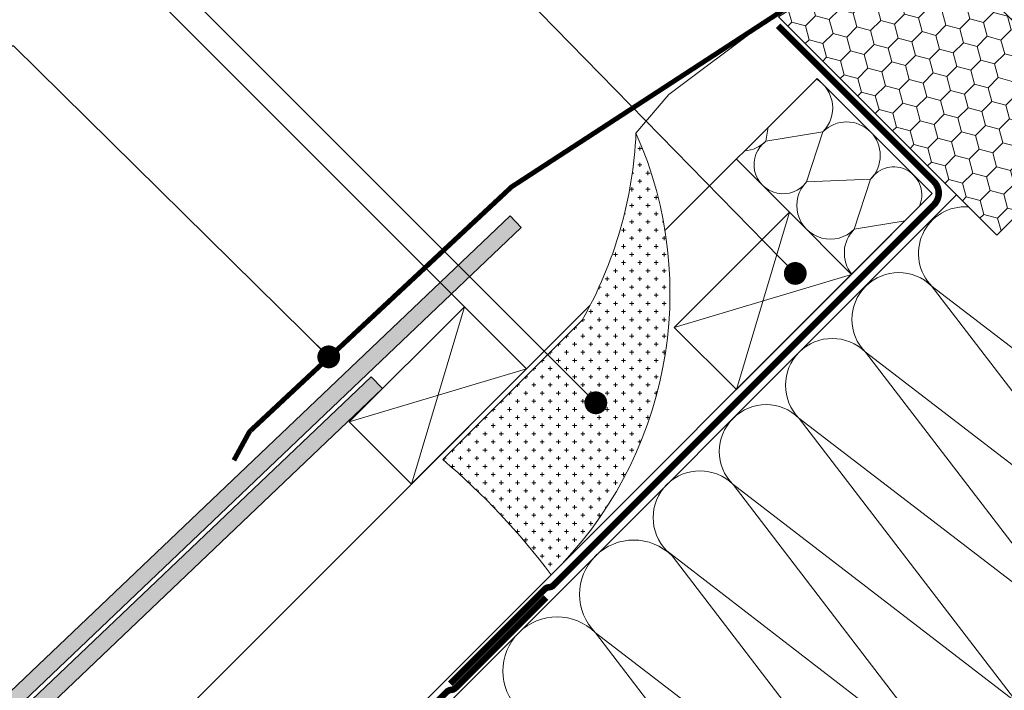
# Model space of a CAD drawing. Units: millimetres. Extents: x -11583 to -7183, y -131 to 4673.
# Drawn here: x -10825 to -10523, y 629 to 835 of the extents above; entities that cross this region are included whole.
import ezdxf

# ---------------------------------------------------------------- set-up
doc = ezdxf.new("R2010")
doc.units = ezdxf.units.MM
doc.header["$LTSCALE"] = 50
doc.header["$MEASUREMENT"] = 0
doc.header["$PDMODE"] = 1
doc.header["$PDSIZE"] = 2
doc.linetypes.add('DASHED', pattern=[0.75, 0.5, -0.25])
doc.linetypes.add('VERDECKT2', pattern=[0.1875, 0.125, -0.0625])
doc.layers.get('0').update_dxf_attribs({"linetype": 'CONTINUOUS'})
doc.layers.get('DEFPOINTS').update_dxf_attribs({"color": 3, "linetype": 'CONTINUOUS'})
for name, color, linetype in [('VELUX-1_10', 10, 'CONTINUOUS'), ('VELUX_FLASHING', 4, 'CONTINUOUS'), ('VELUX_INFO', 1, 'CONTINUOUS'), ('VELUX_ROOFCONSTRUCTION', 7, 'CONTINUOUS'), ('VELUX_ROOFINGMATERIAL', 3, 'CONTINUOUS'), ('VELUX_RUDE_57', 1, 'CONTINUOUS'), ('VELUX_UNDERROOF', 3, 'DASHED')]:
    doc.layers.add(name, color=color, linetype=linetype)
for name, color, linetype, lineweight in [('VELUX-BDX', 6, 'CONTINUOUS', 5), ('VELUX-BFX', 6, 'CONTINUOUS', 5), ('VELUX-DACHSCHRAFFUR', 8, 'CONTINUOUS', 5), ('VELUX-REDLINELEVEL', 1, 'CONTINUOUS', 18), ('VELUX_GASKET', 1, 'CONTINUOUS', 5), ('VELUX_HATCH', 1, 'CONTINUOUS', 0), ('VELUX_ROOFWINDOW', 2, 'CONTINUOUS', 13)]:
    doc.layers.add(name, color=color, linetype=linetype, lineweight=lineweight)
doc.styles.add('Verdana', font='verdana.ttf')
doc.dimstyles.new('VERDANA', dxfattribs={"dimtxt": 8, "dimasz": 12, "dimexe": 2, "dimexo": 0, "dimgap": 2, "dimtad": 1, "dimdec": 0, "dimzin": 0, "dimdsep": 46, "dimtxsty": 'Verdana', "dimcen": 0.09, "dimclrd": 256, "dimclre": 256, "dimclrt": 256, "dimadec": 0, "dimazin": 0, "dimtfac": 1, "dimtdec": 0, "dimtix": 1, "dimtmove": 0, "dimatfit": 3, "dimfxl": 1, "dimtolj": 1, "dimtzin": 0, "dimarcsym": 0})
pattern_1 = [(314.9999999999999, (-527.6384533407563, 1403.342977448261), (0.176776695296637, 0.1767766952966368), [])]
pattern_2 = [(44.99999999999999, (-595.9064469972401, 1388.808581231375), (-1.24e-14, 4.242640687119283), [9, -3]), (135.0000000000001, (-593.7851266534943, 1390.929901575127), (-1.24e-14, 4.242640687119283), [9, -3])]

# ---------------------------------------------------------------- blocks, each defined once
blk = doc.blocks.new('ziegellattung')
at = {"layer": 'VELUX-DACHSCHRAFFUR'}
for p, q in [((0, 0), (-50.00000000000182, 26.99999999999818)), ((-1.819e-12, 26.99999999999636), (-50.00000000000182, -1.819e-12))]:
    blk.add_line(p, q, dxfattribs=at)
at = {"layer": 'VELUX_ROOFCONSTRUCTION'}
blk.add_lwpolyline([(-50.00000000000182, 26.99999999999818), (-1.819e-12, 26.99999999999636), (0, 0), (-50.00000000000182, -1.819e-12)], close=True, dxfattribs=at)
blk = doc.blocks.new('GGL unten')
at = {"layer": 'VELUX_GASKET'}
h = blk.add_hatch(dxfattribs=at)
h.set_pattern_fill('ANSI31', color=1, scale=2, angle=-90.00000000000006, style=0)
h.set_pattern_definition(pattern_1)
h.paths.add_polyline_path([(66.18222574011268, 92.97094699698393, 0.0077204524800757), (65.72456394636721, 93.10213816223042), (65.59966048935348, 90.95000217854793), (72.28182986893626, 90.95000217854977), (72.30000028904033, 91.1673478140565)])
h = blk.add_hatch(dxfattribs=at)
h.set_pattern_fill('ANSI31', color=1, scale=2, angle=-90.00000000000006, style=0)
h.set_pattern_definition(pattern_1)
edge = h.paths.add_edge_path()
edge.add_line((77.07885332457045, 48.58129767141327), (76.72764571353218, 48.57919489376036))
edge.add_arc((76.65000000000074, 48.28941714587343), 0.3000000000003791, 74.99999999988445, 179.9999999999267)
edge.add_line((76.35000000000036, 48.28941714587381), (76.35000000000036, 46.60000000000036))
edge.add_arc((74.34999999999945, 46.60000000000036), 2.000000000000923, -180, 0, ccw=False)
edge.add_line((72.34999999999854, 46.60000000000036), (72.34999999999854, 48.29999999999746))
edge.add_arc((72.08045975752745, 48.33045944541172), 0.2712558204468999, 353.5526315699104, 456.4479137045998)
edge.add_line((72.04999774694441, 48.59999939799308), (59.79999899864196, 48.59999939799489))
edge.add_line((59.79999899864196, 48.59999939799489), (59.79999899864015, 42.59858482638811))
edge.add_arc((58.80000019342078, 42.59999991971514), 0.9999998064646201, 270.0000288745214, 359.9189210819927, ccw=False)
edge.add_line((58.80000069737615, 41.60000011325064), (54.80000004172507, 41.60000011325064))
edge.add_arc((54.79999857598675, 42.59999694878358), 0.9999968355340214, 179.9999160193242, 270.00008398088505, ccw=False)
edge.add_line((53.80000174045381, 42.59999841451825), (53.80000174045562, 48.09999838471775))
edge.add_arc((53.29999979700886, 48.09999745454813), 0.500001943447627, 0.0001065891725622, 89.99989341103587)
edge.add_line((53.30000072717666, 48.59999939799489), (49.19999837875185, 48.59999939799308))
edge.add_line((49.19999837875185, 48.59999939799308), (49.19999837875547, 37.59999945759954))
edge.add_line((49.19999837875547, 37.59999945759954), (41.00000113249007, 37.59999945759954))
edge.add_line((41.00000113249007, 37.59999945759954), (41.00000113248642, 48.59999939799308))
edge.add_line((41.00000113248642, 48.59999939799308), (28.60000000000037, 48.60000000000218))
edge.add_arc((28.60000000000037, 49.10000000000219), 0.5000000000000071, 180.0000000000008, 270.0000000000008, ccw=False)
edge.add_line((28.10000000000036, 49.10000000000218), (28.10000069439229, 50.23420974612236))
edge.add_arc((27.60000191527764, 50.23421106334584), 0.4999987791163904, 359.9998490569386, 438.7002097414224)
edge.add_line((27.69797295331774, 50.72451755404653), (23.85712414980117, 51.49199441075507))
edge.add_arc((23.75914857795174, 51.0016891514964), 0.4999984599335626, 78.69967262448901, 176.0000901792998)
edge.add_line((23.26036803424177, 51.03656649589538), (23.12251180410568, 49.06512051820573))
edge.add_arc((22.62372871026996, 49.10000059225545), 0.5000011942606128, 270.0000287031146, 355.99979853096033, ccw=False)
edge.add_line((22.62372896075249, 48.59999939799489), (22.40619249642077, 48.59999939799127))
edge.add_arc((22.40619341896139, 49.10000074289361), 0.5000013449031881, 194.9999519972834, 269.99989428491585, ccw=False)
edge.add_line((21.92322909832001, 48.97059127688589), (21.18039317429066, 51.74288898706618))
edge.add_arc((20.69743439814273, 51.6134849779633), 0.4999945770007967, 14.99951242496871, 78.7003925556719)
edge.add_line((20.79540304839611, 52.10378766059694), (-16.56989423259074, 58.30797973892913))
edge.add_line((-16.56989423259074, 58.30797973892913), (-18.83243072395271, 57.3486175395974))
edge.add_arc((-19.07810467426255, 57.95046480912318), 0.6500583248420808, 113.75075578962799, 292.2052741042738, ccw=False)
edge.add_line((-19.33992136151755, 58.54546720237157), (-16.24971368359365, 59.85578135096329))
edge.add_line((-16.24971368359365, 59.85578135096329), (28.87574397027311, 52.12080851197242))
edge.add_arc((28.77776549859678, 51.63049594886446), 0.5000061904152011, 4.0002589472961745, 78.69951077651751, ccw=False)
edge.add_line((29.27655354142371, 51.66537687182245), (29.40000034868899, 49.89999905228614))
edge.add_line((29.40000034868899, 49.89999905228614), (53.80078382301325, 49.89999969281052))
edge.add_arc((53.79999997045802, 48.89999992875739), 1.000000071265575, 4.7112193612974806e-05, 89.9550885554259, ccw=False)
edge.add_line((54.80000004172325, 48.90000075102034), (54.80000004172143, 43.09999942779541))
edge.add_arc((55.30000267708891, 43.10000104988392), 0.500002635370111, 180.0001858766725, 269.9998141233283)
edge.add_line((55.3000010550004, 42.59999841451644), (58.29999968409538, 42.59999841451825))
edge.add_arc((58.29859697576385, 43.10338175337456), 0.5033852932186136, 270.1596577658853, 359.6150828091606)
edge.add_line((58.80197090950787, 43.10000000000399), (58.80197090950606, 48.98321313262385))
edge.add_arc((59.67773359329912, 49.02382022771536), 0.8767036069825419, 91.98104211027879, 182.6547716394496, ccw=False)
edge.add_line((59.64742698519875, 49.89999984628775), (65.50311603245609, 49.899999999996))
edge.add_line((65.50311603245609, 49.899999999996), (65.50311603245427, 52.39159444260257))
edge.add_arc((67.00311603245609, 52.39159444260075), 1.500000000001818, 89.99999999993048, 179.9999999999306, ccw=False)
edge.add_line((67.00311603245791, 53.89159444260258), (78.77036054478049, 53.89159444260258))
edge.add_arc((78.77036054477958, 52.39159444260349), 1.499999999999083, -3.501554601825774e-11, 89.99999999996533, ccw=False)
edge.add_line((80.27036054477865, 52.39159444260257), (80.27036054477684, 50.75702220790482))
edge.add_line((80.27036054477684, 50.75702220790482), (90.12231179491572, 49.87873001091975))
edge.add_arc((90.06459381017982, 49.23129767141085), 0.6500000000030336, -90.0000000000864, 84.90560260870961, ccw=False)
edge.add_line((90.06459381017885, 48.58129767140781), (77.07885332457045, 48.58129767141327))
h = blk.add_hatch(dxfattribs=at)
h.set_pattern_fill('ANSI31', color=1, scale=2, angle=-90.00000000000006, style=0)
h.set_pattern_definition(pattern_1)
h.paths.add_polyline_path([(41.6140106869625, 9.2638438577942), (40.97699472340718, 7.599999380110602), (46.55000030276459, 7.599999380110602), (46.55000030276459, 11.5999993801106), (39.71637356751489, 11.5999993801106), (30.20474938443113, 10.30858010987322, 0.9668028769317638), (30.67659678248856, 9.027376834300524), (41.09773031058465, 9.940178566408576, -0.5578057302502865)])
h = blk.add_hatch(dxfattribs=at)
h.set_pattern_fill('ANSI31', color=1, scale=2, angle=-90.00000000000006, style=0)
h.set_pattern_definition(pattern_1)
edge = h.paths.add_edge_path()
edge.add_line((40.38477997480184, -2.341619765697031), (41.79997689425909, -2.313217079097739))
edge.add_line((41.79997689425909, -2.313217079097739), (41.79997689425909, 1.099998735357074))
edge.add_arc((42.09997458799242, 1.099995458314172), 0.2999976937512229, 45.001347610027096, 179.9993741260967, ccw=False)
edge.add_line((42.31210000216925, 1.312130851203619), (43.10001380145513, 0.5242628031392087))
edge.add_line((43.10001380145513, 0.5242628031392087), (43.10001380145513, -1.100001252721995))
edge.add_line((43.10001380145513, -1.100001252721995), (50.19999987781011, -1.100001252721995))
edge.add_line((50.19999987781011, -1.100001252721995), (50.19999987781011, -4.300001288298516))
edge.add_line((50.19999987781011, -4.300001288298516), (43.10001380145696, -4.300001288298516))
edge.add_line((43.10001380145696, -4.300001288298516), (43.10001380145331, -6.00000119442302))
edge.add_line((43.10001380145331, -6.00000119442302), (42.31210000216925, -6.787869358902752))
edge.add_arc((42.09997466128345, -6.575733789074318), 0.2999977670456074, 180.0006819003665, 314.998618597125, ccw=False)
edge.add_line((41.79997689425909, -6.575737359469712), (41.79997689425909, -3.113217079097011))
edge.add_line((41.79997689425909, -3.113217079097011), (39.71011122810523, -3.0568281055439))
edge.add_arc((40.23331157393348, 0.9871402377013218), 4.07767318001876, 205.5040383723924, 262.6281390109277, ccw=False)
edge.add_line((36.55298750796465, -0.7686027197087242), (35.85695360818136, 1.835074234015337))
edge.add_arc((36.25833949224476, 1.786382844123241), 0.4043284300849774, 33.99748401398648, 173.0833490387816, ccw=False)
edge.add_line((36.59355288056577, 2.012465713145501), (37.19355288056795, -0.0533943798582186))
edge.add_arc((40.36978956629858, 1.006876908334414), 3.348530228077201, 198.4597154180398, 270.256497612612)
at = {"layer": 'VELUX_HATCH', "linetype": 'Continuous', "lineweight": 0}
h = blk.add_hatch(dxfattribs=at)
h.set_pattern_fill('AR-HBONE', color=256, scale=0.75, angle=1.781e-13, style=0)
h.set_pattern_definition(pattern_2)
edge = h.paths.add_edge_path()
edge.add_arc((16.00000000000006, 55.19888481499753), 0.499999999998245, 179.9999999999861, 258.6999999999804)
edge.add_line((15.90202692787898, 54.70857748572598), (29.04514223336992, 52.08232253790082))
edge.add_line((29.04514223336992, 52.08232253790082), (29.24108877777872, 53.06293815374374))
edge.add_line((29.24108877777872, 53.06293815374374), (28.17219309508983, 53.27652394771575))
edge.add_line((28.17219309508983, 53.27652394771575), (28.17219309143729, 58.4125253203183))
edge.add_arc((16.69303897735055, 56.14999999999858), 11.7000000000018, 11.1500000000012, 71.12628202965165)
edge.add_arc((-8.716582662781123, -18.17666835062596), 90.24999999999149, 71.12628202965122, 90.50013456321783)
edge.add_arc((-9.50000000000074, 71.56991240470991), 0.5000000000010804, 90.50013456283705, 179.9999999996173)
edge.add_line((-10.00000000000182, 71.56991240471325), (-9.99999999999818, 61.82394045898945))
edge.add_arc((-9.49999999999888, 61.82394045898838), 0.4999999999992984, 179.999999999877, 258.6999999998812)
edge.add_line((-9.597973072121018, 61.33363312971596), (14.69594614424386, 56.47922905009362))
edge.add_arc((14.50000000000248, 55.49861439154747), 0.9999999999993316, 5.7411853049416095e-11, 78.70000000005888, ccw=False)
at = {"layer": 'VELUX_HATCH'}
h = blk.add_hatch(dxfattribs=at)
h.set_pattern_fill('ANSI31', color=256, scale=30, angle=-90.00000000000006, style=0)
h.set_pattern_definition([(314.9999999999999, (-12.11033462190244, 470.5439733553194), (2.651650429449554, 2.65165042944955), [])])
edge = h.paths.add_edge_path()
edge.add_line((87.7174681353299, 48.30000129789187), (77.20000504729433, 48.30000129789187))
edge.add_arc((77.2000037185731, 47.80000161333413), 0.4999996845595013, 89.9998477396672, 180.0001522605404)
edge.add_line((76.70000403401536, 47.80000028461109), (76.70000403401536, 39.99999863356244))
edge.add_arc((75.20003553039052, 39.99996782254434), 1.499968503941288, -90.00134418556303, 0.0011769189117103451, ccw=False)
edge.add_line((75.20000034043369, 38.49999931901584), (55.30000313398705, 38.49999931901584))
edge.add_arc((55.30000120442878, 39.99999670400416), 1.499997384989559, 179.9999262961054, 270.00007370382514, ccw=False)
edge.add_line((53.80000381944046, 39.99999863356425), (53.80000381944046, 47.60000062435756))
edge.add_arc((52.8000018759848, 47.59999698216289), 1.000001943462297, 0.0002086819772085, 90.00000476139938)
edge.add_line((52.80000179288254, 48.5999989256252), (50.00000282404108, 48.5999989256252))
edge.add_line((50.00000282404108, 48.5999989256252), (49.20000045773669, 47.80000028461109))
edge.add_line((49.20000045773669, 47.80000028461109), (49.20000045773669, 37.59999898522983))
edge.add_line((49.20000045773669, 37.59999898522983), (41.00000321147127, 37.59999898522983))
edge.add_line((41.00000321147127, 37.59999898522983), (41.00000321147127, 47.80000028461109))
edge.add_line((41.00000321147127, 47.80000028461109), (40.20000084516868, 48.59999892562701))
edge.add_line((40.20000084516868, 48.59999892562701), (22.10000178990049, 48.5999989256252))
edge.add_arc((22.10822105655502, 48.08015509371145), 0.5199088053910018, 90.90582983704445, 177.81250654135)
edge.add_line((21.58869112331558, 48.09999985098692), (21.58869112331558, 44.98366334497768))
edge.add_arc((22.11677787060311, 45.0087714312194), 0.5286832971216833, 182.7220998114789, 253.948092622246)
edge.add_line((21.97059265551252, 44.5007006570704), (22.53788499429538, 44.34566411979903))
edge.add_line((22.53788499429538, 44.34566411979903), (29.05277992584343, 28.61731641862207))
edge.add_arc((29.9766594583518, 28.9999998509848), 0.9999999999964062, 202.4999999999387, 269.9999999999369)
edge.add_line((29.9766594583507, 27.99999985098839), (33.4500020670621, 28.00000039190127))
edge.add_line((33.4500020670621, 28.00000039190127), (33.4500020670621, 13.46591812819133))
edge.add_arc((34.45000294972486, 13.46591851973867), 1.000000882662844, 180.0000224339905, 254.9999064798455)
edge.add_line((34.19118209955377, 12.49999226331783), (37.55000069019479, 11.59999938011242))
edge.add_line((37.55000069019479, 11.59999938011242), (46.55000030276459, 11.5999993801106))
edge.add_line((46.55000030276459, 11.5999993801106), (46.55000030276459, 7.599999655783904))
edge.add_line((46.55000030276459, 7.599999655783904), (38.87814863798303, 7.599999655782084))
edge.add_arc((38.87814937803471, 6.600001187613377), 0.9999984681689807, 90.00004240190258, 200.0001448486742)
edge.add_line((37.93845906135722, 6.25797919258548), (39.03036772487212, 3.257979399339091))
edge.add_arc((39.97006113054421, 3.600000651509403), 1.00000111679926, 200.0000443197396, 269.9999940551235)
edge.add_line((39.97006102678643, 2.599999534710149), (42.10000320551079, 2.599999534711969))
edge.add_arc((42.10000247150765, 1.600000499440951), 0.9999990352712872, -5.7996462714982044e-05, 89.99995794467748, ccw=False)
edge.add_line((43.10000150677843, 1.599999487212699), (43.10000150677843, -0.1000004698416887))
edge.add_arc((44.10000247341832, -0.0999994997676362), 1.000000966640358, 180.0000555810953, 270.0000607287712)
edge.add_line((44.10000353333635, -1.100000466407435), (50.20000248429461, -1.100000466407435))
edge.add_line((50.20000248429461, -1.100000466407435), (50.20000248429461, -4.30000061839928))
edge.add_line((50.20000248429461, -4.30000061839928), (44.09946165063593, -4.30000061839928))
edge.add_arc((44.1000024839651, -5.300001449336383), 1.000000977187315, 90.03098743841187, 179.9999351018538)
edge.add_line((43.10000150677843, -5.300000316648946), (43.10000150677843, -6.000000524521964))
edge.add_arc((44.19298345621395, -5.89877999150512), 1.097658935232645, 185.2910427926846, 204.4415579481071)
edge.add_line((43.19369255778473, -6.352952688188453), (45.79614683267754, -11.93392789661811))
edge.add_arc((47.15560579447617, -11.30000415676223), 1.49999599225047, 204.9999174356301, 270.0000019460824)
edge.add_line((47.15560584542435, -12.8000001490127), (75.09999930140657, -12.8000001490127))
edge.add_arc((75.10000244553117, -11.3000002533036), 1.499999895712388, 269.9998799032782, 359.9999778012952)
edge.add_line((76.60000234124345, -11.3000008344643), (76.60000234124345, -7.300000644476312))
edge.add_arc((77.60000187955055, -7.300000018867733), 0.9999995383072896, 89.9998574336633, 180.0000358447478, ccw=False)
edge.add_line((77.60000436780138, -6.300000480563539), (82.84939288375062, -6.300000480563539))
edge.add_arc((82.8493966921915, -4.800002274853559), 1.499998205714814, 269.9998545281, 354.0000666548069)
edge.add_line((84.34117793319092, -4.956793046743768), (89.70651238438766, 46.09094140380693))
edge.add_arc((87.71746522566742, 46.29999798450967), 2.0000033133843, 354.0000199385609, 449.999916644448)
edge = h.paths.add_edge_path()
edge.add_line((24.05140176415443, 9.741180576385887), (12.94263079762277, 51.19967460632324))
edge.add_arc((11.14777917048161, 50.82818173139736), 1.832893701110877, 11.69378525358753, 82.00623269526864)
edge.add_line((11.40267122537079, 52.64326557517051), (5.597973242400255, 53.80316078662872))
edge.add_arc((5.49359717819397, 53.32066217990252), 0.4936590607614956, 77.79362761897355, 180.9064007298987)
edge.add_line((4.999999888241291, 53.31285297870818), (4.999999888239472, 46.399999409914))
edge.add_line((4.999999888239472, 46.399999409914), (2.000000094993082, 46.399999409914))
edge.add_line((2.000000094993082, 46.399999409914), (0.7205685833450844, 53.65601554512977))
edge.add_line((0.7205685833450844, 53.65601554512977), (-10.00003788430331, 55.79820797514003))
edge.add_line((-10.00003788430331, 55.79820797514003), (-10.99999994039717, 55.13127893209638))
edge.add_line((-10.99999994039717, 55.13127893209638), (-10.99999994039717, 19.99999955296516))
edge.add_line((-10.99999994039717, 19.99999955296516), (-1.819e-12, 19.03762482106685))
edge.add_line((-1.819e-12, 19.03762482106685), (0, -27.49999985098658))
edge.add_line((0, -27.49999985098658), (0.5000000237505448, -28.00000086426735))
edge.add_line((0.5000000237505448, -28.00000086426735), (4.999999888239472, -28.00000086426735))
edge.add_line((4.999999888239472, -28.00000086426735), (4.99999988824311, -30.40000051259994))
edge.add_line((4.99999988824311, -30.40000051259994), (0.5000000237487257, -30.40000051259813))
edge.add_line((0.5000000237487257, -30.40000051259813), (-1.819e-12, -30.89999966323376))
edge.add_line((-1.819e-12, -30.89999966323376), (1.819e-12, -47.29999974370002))
edge.add_line((1.819e-12, -47.29999974370002), (2.000000094994901, -49.30000007152376))
edge.add_line((2.000000094994901, -49.30000007152376), (5.87451970204529, -49.30000007152557))
edge.add_line((5.87451970204529, -49.30000007152557), (16.3000002503395, -41.99999943375768))
edge.add_line((16.3000002503395, -41.99999943375768), (16.30000025034133, -35.00000014901161))
edge.add_line((16.30000025034133, -35.00000014901161), (28.79999950527963, -35.00000014901161))
edge.add_line((28.79999950527963, -35.00000014901161), (28.79999950527963, -46.99999839067277))
edge.add_line((28.79999950527963, -46.99999839067277), (35.27457639574823, -46.99999839067459))
edge.add_arc((35.26857698057327, -45.48495747309479), 1.51505279608451, 270.2268845470667, 351.0095910283869)
edge.add_line((36.76501661539079, -45.72171345352763), (38.6999994516391, -8.799999952316284))
edge.add_line((38.6999994516391, -8.799999952316282), (34.2387806138413, 7.888228418642027))
edge.add_arc((32.78742295419256, 7.500240911059917), 1.502322655843562, 14.96674927851399, 93.34790364493205)
edge.add_line((32.69968926906404, 8.999999612569807), (25.01732669770718, 8.999999612569807))
edge.add_arc((25.01732669770837, 9.999998446020934), 0.9999988334511265, 194.9999481840695, 269.9999999999316, ccw=False)
at = {"layer": 'VELUX_HATCH', "linetype": 'Continuous', "lineweight": 0}
h = blk.add_hatch(dxfattribs=at)
h.set_pattern_fill('AR-HBONE', color=256, scale=0.75, angle=1.781e-13, style=0)
h.set_pattern_definition(pattern_2)
edge = h.paths.add_edge_path()
edge.add_line((76.70000195535067, 39.99996829491465), (76.70000195503233, 44.59999935609267))
edge.add_line((76.70000195503233, 44.59999935609267), (73.35000309944189, 44.60000027400201))
edge.add_arc((73.35000309944189, 45.600000274002), 1, 180, 270, ccw=False)
edge.add_line((72.35000309944189, 45.600000274002), (72.35000000000036, 47.8999987244606))
edge.add_arc((71.86055131145376, 47.91055089200868), 0.4895624239664964, 358.7649348481501, 451.2342113733644)
edge.add_line((71.850006437302, 48.39999973774138), (59.79999899864377, 48.39999999999964))
edge.add_line((59.79999899864377, 48.39999999999964), (59.79999899864377, 41.60000011324881))
edge.add_line((59.79999899864377, 41.60000011324881), (53.80000174045743, 41.60000011324881))
edge.add_line((53.80000174045743, 41.60000011324881), (53.80000174045381, 39.99999717637184))
edge.add_arc((55.29999912544067, 39.9999971763706), 1.499997384986862, 179.9999999999525, 270.0000000000464)
edge.add_line((55.29999912544189, 38.49999979138374), (75.19999826144885, 38.49999979138374))
edge.add_arc((75.20003483372652, 39.99996495758164), 1.49996516664375, 269.9986030094537, 360.0012718500451)
at = {"color": 8, "linetype": 'Continuous', "lineweight": 0}
blk.add_arc((84.15391311321036, 50.2600950769629), 0.0683221983482854, 30.30496487799922, 47.43400303479917, dxfattribs=at)
at = {"layer": 'VELUX-REDLINELEVEL', "color": 10}
for p, q in [((1.819e-12, 6.5), (-1.819e-12, -6.5)), ((-6.499999999998181, 0), (6.499999999998181, 0))]:
    blk.add_line(p, q, dxfattribs=at)
blk.add_circle((-1.819e-12, 0), 4, dxfattribs=at)
at = {"layer": 'VELUX_FLASHING'}
for p, q in [((3.673311090096831, 54.1464351117629), (-15.6347956508398, 58.00457671284675)), ((-19.99999955296334, 54.42533269524574), (-19.99999955296516, 32.20000118017379)), ((3.650000086052386, 52.50342190265655), (3.650000086052386, 49.17842149734497)), ((4.99999988824311, 49.17842149734497), (4.99999988824311, 52.52842232584953)), ((-17.9999992251378, 32.20000118017197), (-17.99999922513961, 36.20000183582488))]:
    blk.add_line(p, q, dxfattribs=at)
at = {"layer": 'VELUX_FLASHING', "const_width": 1}
for points in [[(72.30000028904033, 91.1673478140565), (65.8344305776136, 93.07348151601217, 0.2460330750363223), (64.19601473762486, 92.7485299268992, -0.5238825452878157), (61.35729495977102, 93.58596041284, 0.2371556031749302), (60.2152182490554, 94.7300980983, 0.0400954791897764), (54.50770460866625, 96.12950869255657, 0.0400954791897404), (48.65000028904069, 96.6000000000022), (34.72260710540468, 96.6000000000022, 0.3524319548162562), (31.78898862408278, 94.23893429059714), (28.86943670024266, 77.68133254350505, -0.4631701377742031), (27.55232535846699, 76.91180824230467, 0.1470970304943965), (-30.3803898060487, 79.61607608849954, 0.8842317377283507), (-29.69999971095786, 74.10000000000036), (-28.29999971096004, 74.10000000000036, -0.4142135623730784), (-26.29999971096004, 72.10000000000036), (-26.29999971096004, 32.5, 1.133034056698883), (-23.7401410008697, 32.82055581512759), (-24.59999971095931, 36.20000000000073), (-24.59999971096113, 40.19999999999891)], [(3.649999352915983, 52.5034204682306), (3.649999352915983, 49.17842006291904, 1.000001379821502), (4.999999155103068, 49.17842006291904), (4.999999155103068, 52.5284208914236, 0.3575593124721835), (3.673310356958608, 54.14643367733514), (-15.63479638397803, 58.0045752784208, 0.4732316017708559), (-20.00000028609975, 54.42533126082162), (-20.00000028610338, 32.19999974574604, 1.000001016259496), (-17.99999995827602, 32.19999974574785), (-17.99999995827784, 36.20000040139894)]]:
    blk.add_lwpolyline(points, format="xyb", dxfattribs=at)
at = {"layer": 'VELUX_FLASHING'}
for centre, radius, start, end in [((-16.34999826986677, 54.42533173934497), 3.650001283097906, 78.70001695020501, 179.9999849947614), ((3.349999592501261, 52.52842069542565), 1.650000295741856, 5.66159691375e-05, 78.69998931828499), ((4.324999987149566, 49.17842056596601), 0.6749999010941852, 179.9999209421445, 7.90578554927e-05), ((-18.99999938905421, 32.2000001639135), 1.000000163913403, 179.999941772679, 5.82273209862e-05)]:
    blk.add_arc(centre, radius, start, end, dxfattribs=at)
at = {"layer": 'VELUX_GASKET'}
blk.add_lwpolyline([(39.80422951384571, 11.61192782260514), (30.20474938443113, 10.30858010987322, 0.7643899866716816), (30.36402795120193, 8.999998491068254), (41.09773031058465, 9.940178566408576, -0.5578057302502781), (41.6140106869625, 9.2638438577942), (40.97699472340718, 7.599999380110602), (46.55000030276459, 7.599999380110602), (46.55000030276459, 11.5999993801106), (39.76873505105505, 11.5999993801106)], format="xyb", dxfattribs=at)
blk.add_lwpolyline([(40.38477997480184, -2.341619765697031), (41.79997689425909, -2.313217079097739), (41.79997689425909, 1.099998735357074, -0.6681661825758205), (42.31210000216925, 1.312130851203619), (43.10001380145513, 0.5242628031392087), (43.10001380145513, -1.100001252721995), (50.19999987781011, -1.100001252721995), (50.19999987781011, -4.300001288298516), (43.10001380145696, -4.300001288298516), (43.10001380145331, -6.00000119442302), (42.31210000216925, -6.787869358902752, -0.6681656156983148), (41.79997689425909, -6.575737359469712), (41.79997689425909, -3.113217079097011), (39.71011122810523, -3.0568281055439, -0.2545441429445987), (36.55298750796465, -0.7686027197087242), (35.85695360818136, 1.835074234015337, -0.6942797904943478), (36.59355288056577, 2.012465713145501), (37.19355288056795, -0.0533943798582186, 0.3239396614485599)], format="xyb", close=True, dxfattribs=at)
at = {"layer": 'VELUX_HATCH', "linetype": 'Continuous', "lineweight": 0}
for points in [[(65.59966048935348, 90.95000217854793), (72.28182986893626, 90.95000217854977), (72.30000028904033, 91.1673478140565), (66.18222574011268, 92.97094699698393, 0.0077204524800757), (65.72456394636721, 93.10213816223042), (65.59966048935348, 90.95000217854793)], [(20.61136284156419, 67.59251656002925, 0.0275526144456598), (11.01752905013745, 70.30625088687157, 0.0285945631077932), (0.8069533950820185, 71.9896273623308, 0.026561892330396), (-8.79346362070646, 72.49999793238567), (-9.993463444874578, 72.49999793238567), (-9.993463668391996, 71.30000001854931, -0.6387437587997195), (-11.63988874184724, 70.5370225454808, 0.1794211721370793), (-16.99346366838836, 72.50000001854642), (-23.81480306593403, 72.50000001854642, -0.4059732798838918), (-24.11471562711995, 72.79275739171133), (-24.17461263702718, 75.0801153666489), (-24.23452554957477, 77.36808063454555, 0.4623753772020393), (-24.58325700959358, 77.65622983793766), (-26.89943623345243, 77.24519274867998, 0.3314856815569589), (-27.30347255930065, 76.80523449908651, -2.543547129005954), (-28.84663745589751, 78.89777060172491, -0.0601222286675958), (-5.207342528367006, 80.88502786596473, -0.0483464951946676), (13.72492004938613, 78.35499156327388, -0.0481832716341801), (31.81896008992953, 72.23638346851656, 0.5385515601958732), (33.22903428769496, 73.13091473328859), (33.2966692118207, 77.0056247896664), (34.1151192156849, 81.6472992486433, -0.3639698813813822), (36.08473607583436, 83.3000019378178), (48.30653810186777, 83.3000019378178), (48.41539108438883, 83.3000019378178, -0.4091129596381444), (49.41523664875603, 82.31744917101607), (49.78281841160242, 61.25879874579732, 0.2514172491176707), (50.47554973729347, 60.02058576735, -0.2560615049557726), (50.70653633161237, 59.59912190464456), (50.70653633161237, 52.90000001854604, 0.4142135623730951), (51.70653633161236, 51.90000001854604), (58.79884869836132, 51.89999943254225), (58.80197090950422, 43.9947646288856, -0.406567796930818), (58.60203843173621, 43.80000011987249), (55.00653603358841, 43.80000011987431, -0.414024672824879), (54.80653637333489, 43.99987083146152), (54.8065363316109, 48.90000001854605, 0.4142133251963257), (53.80653807206726, 49.89999907083256), (30.10653549118615, 49.89999907083256), (30.10653549118251, 51.69999973840457, 0.4142119213389018), (29.9065363316131, 51.90000001854787), (29.79352728708182, 51.89999939865992, -0.3639424831216411), (29.59654138667975, 52.06527190275118), (28.48991583101815, 58.34125632703763, 0.2730206624516624), (20.56258864539086, 67.6093526459772)], [(15.50000000000182, 55.19888481499766, 0.3575596436553556), (15.90202692787898, 54.70857748572598), (29.04514223336992, 52.08232253790082), (29.24108877777872, 53.06293815374374), (28.17219309508983, 53.27652394771575), (28.17219309143729, 58.4125253203183, 0.2678382761497862), (20.47779484227249, 67.22093596056584, 0.0847363187414738), (-9.50436444198749, 72.06989335599428, 0.4116592038532989), (-10.00000000000182, 71.56991240471325), (-9.99999999999818, 61.82394045898945, 0.3575596436554029), (-9.597973072121018, 61.33363312971596), (14.69594614424386, 56.47922905009362, -0.3575596436553869), (15.50000000000182, 55.49861439154847)]]:
    blk.add_lwpolyline(points, format="xyb", dxfattribs=at)
at = {"layer": 'VELUX_ROOFWINDOW', "color": 1}
blk.add_lwpolyline([(77.07885332457045, 48.58129767141327), (76.72764571353218, 48.57919489376036, 0.4931454260315184), (76.35000000000036, 48.28941714587381), (76.35000000000036, 46.60000000000036, -0.9999999999999998), (72.34999999999854, 46.60000000000036), (72.34999999999854, 48.29999999999746, 0.4817796429854809), (72.04999774694441, 48.59999939799308), (59.79999899864196, 48.59999939799489), (59.79999899864015, 42.59858482638811, -0.4137990040627226), (58.80000069737615, 41.60000011325064), (54.80000004172507, 41.60000011325064, -0.4142144209846287), (53.80000174045381, 42.59999841451825), (53.80000174045562, 48.09999838471775, 0.4142124726173205), (53.30000072717666, 48.59999939799489), (49.19999837875185, 48.59999939799308), (49.19999837875547, 37.59999945759954), (41.00000113249007, 37.59999945759954), (41.00000113248642, 48.59999939799308), (28.60000000000037, 48.60000000000218, -0.4142135623730951), (28.10000000000036, 49.10000000000218), (28.10000069439229, 50.23420974612236, 0.3575614186457479), (27.69797295331774, 50.72451755404653), (23.85712414980117, 51.49199441075507, 0.452044897312215), (23.26036803424177, 51.03656649589538), (23.12251180410568, 49.06512051820573, -0.3939093154648443), (22.62372896075249, 48.59999939799489), (22.40619249642077, 48.59999939799127, -0.3394539780289409), (21.92322909832001, 48.97059127688589), (21.18039317429066, 51.74288898706618, 0.2853334429435599), (20.79540304839611, 52.10378766059694), (-16.56989423259074, 58.30797973892913), (-18.83243072395271, 57.3486175395974, -0.9866032649876006), (-19.33992136151755, 58.54546720237157), (-16.24971368359365, 59.85578135096329), (28.87574397027311, 52.12080851197242, -0.3379914373626847), (29.27655354142371, 51.66537687182245), (29.40000034868899, 49.89999905228614), (53.80078382301325, 49.89999969281052, -0.4139837551029534), (54.80000004172325, 48.90000075102034), (54.80000004172143, 43.09999942779541, 0.4142116619894787), (55.3000010550004, 42.59999841451644), (58.29999968409538, 42.59999841451825, 0.4114324538984567), (58.80197090950787, 43.10000000000399), (58.80197090950606, 48.98321313262385, -0.4176618435094514), (59.64742698519875, 49.89999984628775), (65.50311603245609, 49.899999999996), (65.50311603245427, 52.39159444260257, -0.4142135623730951), (67.00311603245791, 53.89159444260258), (78.77036054478049, 53.89159444260258, -0.4142135623730951), (80.27036054477865, 52.39159444260257), (80.27036054477684, 50.75702220790482), (90.12231179491572, 49.87873001091975, -0.9565027112960947), (90.06459381017885, 48.58129767140781)], format="xyb", close=True, dxfattribs=at)
at = {"layer": 'VELUX_ROOFWINDOW'}
for points in [[(24.05140176415443, 9.741180576385887), (12.94263079762277, 51.19967460632324, 0.3167982746079422), (11.40267122537079, 52.64326557517051), (5.597973242400255, 53.80316078662872, 0.4829494316524007), (4.999999888241291, 53.31285297870818), (4.999999888239472, 46.399999409914), (2.000000094993082, 46.399999409914), (0.7205685833450844, 53.65601554512977), (-10.00003788430331, 55.79820797514003), (-10.99999994039717, 55.13127893209638), (-10.99999994039717, 19.99999955296516), (-1.819e-12, 19.03762482106685), (0, -27.49999985098658), (0.5000000237505448, -28.00000086426735), (4.999999888239472, -28.00000086426735), (4.99999988824311, -30.40000051259994), (0.5000000237487257, -30.40000051259813), (-1.819e-12, -30.89999966323376), (1.819e-12, -47.29999974370002), (2.000000094994901, -49.30000007152376), (5.87451970204529, -49.30000007152557), (16.3000002503395, -41.99999943375768), (16.30000025034133, -35.00000014901161), (28.79999950527963, -35.00000014901161), (28.79999950527963, -46.99999839067277), (35.27457639574823, -46.99999839067459, 0.3678426907096489), (36.76501661539079, -45.72171345352763), (38.6999994516391, -8.799999952316282), (34.2387806138413, 7.888228418642028, 0.3559913294884478), (32.69968926906404, 8.999999612569807), (25.01732669770718, 8.999999612569807, -0.3394545110048388)], [(87.7174681353299, 48.30000129789187), (77.20000504729433, 48.30000129789187, 0.4142151190697462), (76.70000403401536, 47.80000028461109), (76.70000403401536, 39.99999863356244, -0.4142264501944231), (75.20000034043369, 38.49999931901584), (55.30000313398705, 38.49999931901584, -0.4142143159143398), (53.80000381944046, 39.99999863356425), (53.80000381944046, 47.60000062435756, 0.4142125199414706), (52.80000179288254, 48.5999989256252), (50.00000282404108, 48.5999989256252), (49.20000045773669, 47.80000028461109), (49.20000045773669, 37.59999898522983), (41.00000321147127, 37.59999898522983), (41.00000321147127, 47.80000028461109), (40.20000084516868, 48.59999892562701), (22.10000178990049, 48.5999989256252, 0.3984876094680688), (21.58869112331558, 48.09999985098692), (21.58869112331558, 44.98366334497768, 0.3211899862348684), (21.97059265551252, 44.5007006570704), (22.53788499429538, 44.34566411979903), (29.05277992584343, 28.61731641862207, 0.3033466836073349), (29.9766594583507, 27.99999985098839), (33.4500020670621, 28.00000039190127), (33.4500020670621, 13.46591812819133, 0.3394536946183873), (34.19118209955377, 12.49999226331783), (37.55000069019479, 11.59999938011242), (46.55000030276459, 11.5999993801106), (46.55000030276459, 7.599999655783904), (38.87814863798303, 7.599999655782084, 0.5205676186950682), (37.93845906135722, 6.25797919258548), (39.03036772487212, 3.257979399339091, 0.3152985477548323), (39.97006102678643, 2.599999534710149), (42.10000320551079, 2.599999534711969, -0.4142136438634257), (43.10000150677843, 1.599999487212699), (43.10000150677843, -0.1000004698416887, 0.4142135886877621), (44.10000353333635, -1.100000466407435), (50.20000248429461, -1.100000466407435), (50.20000248429461, -4.30000061839928), (44.09946165063593, -4.30000061839928, 0.4140548332566786), (43.10000150677843, -5.300000316648946), (43.10000150677843, -6.000000524521964, 0.0837549092245205), (43.19369255778473, -6.352952688188453), (45.79614683267754, -11.93392789661811, 0.2914738196600397), (47.15560584542435, -12.8000001490127), (75.09999930140657, -12.8000001490127, 0.4142140628230522), (76.60000234124345, -11.3000008344643), (76.60000234124345, -7.300000644476312, -0.4142144744021147), (77.60000436780138, -6.300000480563539), (82.84939288375062, -6.300000480563539, 0.3838650969984644), (84.34117793319092, -4.956793046743768), (89.70651238438766, 46.09094140380693, 0.4452281452603196)]]:
    blk.add_lwpolyline(points, format="xyb", close=True, dxfattribs=at)
blk.add_lwpolyline([(76.70000195535067, 39.99996829491465), (76.70000195503233, 44.59999935609267), (73.35000309944189, 44.60000027400201, -0.4142135623730951), (72.35000309944189, 45.600000274002), (72.35000000000036, 47.8999987244606, 0.4268934620644722), (71.850006437302, 48.39999973774138), (59.79999899864377, 48.39999999999964), (59.79999899864377, 41.60000011324881), (53.80000174045743, 41.60000011324881), (53.80000174045381, 39.99999717637184, 0.4142135623735751), (55.29999912544189, 38.49999979138374), (75.19999826144885, 38.49999979138374, 0.4142272054212983), (76.70000000000071, 39.99999825376472)], format="xyb", dxfattribs=at)
at = {"layer": 'VELUX_RUDE_57'}
for points in [[(199.9999999999982, 90.95000217854977), (55.09318757035543, 90.95000217854977), (55.09318757035543, 86.95000217854977), (199.9999999999982, 86.95000217854977)], [(199.9999999999982, 74.95000217855159), (55.09318757035361, 74.95000217855159), (55.09318757035543, 71.95000217854977), (199.9999999999982, 71.95000217854977)], [(199.9999999999982, 59.95000217854943), (55.09318757035361, 59.95000217855158), (55.09318757035543, 56.95000217854977), (199.9999999999982, 56.95000217854977)], [(199.9999999999982, 56.95000217854977), (55.09318757035543, 56.95000217854977), (55.09318757035543, 53.95000217854978), (199.9999999999982, 53.95000217854978)]]:
    blk.add_lwpolyline(points, dxfattribs=at)
for points in [[(64.34920225122733, 74.95000217854977), (64.34920225122733, 86.95000217854977), (57.34920225123096, 86.95000217854977), (57.34920225123096, 74.95000217854977)], [(64.34920225122733, 59.95000217854975), (64.34920225122733, 71.95000217854977), (57.34920225123096, 71.95000217854977), (57.34920225123096, 59.95000217854975)]]:
    blk.add_lwpolyline(points, close=True, dxfattribs=at)
blk = doc.blocks.new('_ArchTick')
at = {"color": 0, "linetype": 'ByBlock', "const_width": 0.15}
blk.add_lwpolyline([(-0.5, -0.5), (0.5, 0.5)], dxfattribs=at)
blk = doc.blocks.new('*D18')
at = {"layer": 'DEFPOINTS', "color": 0}
for p in [(-10751.85048416009, 1050.632102931255), (-10647.92830562976, 946.6796481249803), (-10688.21090441683, 746.4907756630864)]:
    blk.add_point(p, dxfattribs=at)
at = {"layer": 'VELUX_INFO', "color": 7, "lineweight": -2}
for p, q in [((-10879.16418018489, 923.3554871716552), (-10744.77838654481, 1057.702140789705)), ((-10647.92830562976, 946.6796481249803), (-10758.92052201854, 1057.704200546536)), ((-10688.21090441683, 746.4907756630864), (-10879.16212042806, 937.4976226453872))]:
    blk.add_line(p, q, dxfattribs=at)
at = {"layer": 'VELUX_INFO', "color": 7, "lineweight": -2, "xscale": 12, "yscale": 12, "zscale": 12}
for p, rotation in [((-10751.85048416009, 1050.632102931255), 44.99165505289965), ((-10872.09208256961, 930.4255250301055), 224.9916550528997)]:
    blk.add_blockref('_ArchTick', p, dxfattribs=dict(at, rotation=rotation))
at = {"layer": 'VELUX_INFO', "color": 7, "insert": (-10822.86597904397, 1001.426683677297), "char_height": 20, "attachment_point": 5, "rotation": 44.99165505289965, "style": 'Verdana'}
blk.add_mtext('\\A1;min. 140', dxfattribs=at)
blk = doc.blocks.new('BDX_u_vertiefter_Einbau')
at = {"layer": 'VELUX-BDX', "lineweight": 5}
h = blk.add_hatch(dxfattribs=at)
h.set_pattern_fill('HONEY', color=256, scale=35, angle=45)
h.set_pattern_definition([(45, (663.6986479845825, -1031.794173282094), (1.961258845367616, 7.319517657705817), [4.375, -8.75]), (165, (663.6986479845825, -1031.794173282094), (-7.319517657705817, -1.961258845367614), [4.374999999999998, -8.749999999999996]), (104.9999999999999, (663.6986479845825, -1031.794173282094), (-5.358258812338201, 5.358258812338204), [-8.75, 4.375])])
h.paths.add_polyline_path([(-59.87304531500149, -10.83763280190874), (7.071067812717615, -77.78174592962888), (49.49747468391159, -35.35533905843659), (41.93143212521407, -27.78929649974021), (34.86036431335106, -34.86036431160574), (-13.46163360866137, 13.46163360866194), (-21.92030985853398, 6.363960756723827), (-25.92919072122118, 10.37284161941079)])
at = {"layer": 'VELUX-BDX', "lineweight": 18}
blk.add_lwpolyline([(-59.87304531500149, -10.83763280190874), (7.071067812717615, -77.78174592962888), (49.49747468391159, -35.35533905843659), (41.93143212521407, -27.78929649974021), (34.86036431335106, -34.86036431160574), (-13.46163360866137, 13.46163360866194), (-21.92030985853398, 6.363960756723827), (-25.92919072122118, 10.37284161941079)], close=True, dxfattribs=at)

msp = doc.modelspace()

# ---------------------------------------------------------------- hatches: boundary and pattern name
at = {"layer": 'VELUX-BFX', "linetype": 'Continuous', "lineweight": 5}
h = msp.add_hatch(dxfattribs=at)
h.set_pattern_fill('CROSS', color=256, scale=10, angle=-1.27e-14, style=0)
h.set_pattern_definition([(0, (0, 0), (2.5, 2.499999999999999), [1.25, -3.75]), (90, (0.625, -0.6250000000000001), (-2.499999999999999, 2.5), [1.25, -3.75])])
edge = h.paths.add_edge_path()
edge.add_arc((-10762.97011526224, 805.3528048037062), 127.5429928833522, 330.4114697073525, 357.48321681191874, ccw=False)
edge.add_line((-10652.05952051188, 742.376182111133), (-10694.81645437232, 699.5962888081093))
edge.add_arc((-10838.81702191202, 530.8634175453537), 221.8263854827247, 36.9606718259717, 49.52178512978901, ccw=False)
edge.add_arc((-10745.85154759609, 750.6754053347032), 120.7266478626658, 314.2782605355162, 383.9858580136736)
at = {"layer": 'VELUX-DACHSCHRAFFUR', "lineweight": 5}
h = msp.add_hatch(color=9, dxfattribs=at)
h.dxf.hatch_style = 1
h.paths.add_polyline_path([(-10899.99795633678, 559.5215108492777), (-10896.46132777012, 555.9848822826136), (-10670.7330620388, 770.7508622970729), (-10674.17954238851, 774.3732611153919)])
h.paths.add_polyline_path([(-10895.46218130527, 554.9857358177542), (-10891.9255527386, 551.4491072510918), (-10713.33718491815, 721.3644951617681), (-10716.78366526787, 724.9868939800892)])

# ---------------------------------------------------------------- linework, layer by layer
at = {"layer": 'VELUX-BFX', "linetype": 'Continuous'}
for p, q in [((-10596.96404118585, 832.9787165154867), (-10625.50369488455, 811.6024427535287)), ((-10625.50369488455, 811.6024427535287), (-10635.55015013966, 799.752133254513))]:
    msp.add_line(p, q, dxfattribs=at)
at = {"layer": 'VELUX-BFX', "linetype": 'Continuous', "lineweight": 13}
msp.add_lwpolyline([(-10635.55015013966, 799.752133254513, -0.1186752526781572), (-10652.05952051188, 742.376182111133), (-10694.81645437232, 699.5962888081089, -0.0548631423877411), (-10661.56700098693, 664.2402347902737, 0.3138966693031561)], format="xyb", close=True, dxfattribs=at)
at = {"layer": 'VELUX-DACHSCHRAFFUR'}
for p, q in [((-10594.9697321112, 801.5481817846451), (-10595.67007018304, 797.2857450563062)), ((-10595.67007018304, 797.2857450563026), (-10578.21492572976, 800.1537060347711)), ((-10578.21492572975, 800.1537060347729), (-10583.20420705178, 784.8198819250503)), ((-10583.20420705178, 784.8198819250503), (-10563.62774225493, 785.5665225599552)), ((-10563.62774225494, 785.5665225599588), (-10568.61702357696, 770.2326984502361)), ((-10568.61702357696, 770.2326984502361), (-10553.01027660509, 772.796959172105)), ((-10457.64825300968, 685.9166053551781), (-10545.07819024823, 753.0449454633291)), ((-10544.97927233377, 752.9460275488783), (-10477.85093222562, 665.5160903103299)), ((-10477.85093222562, 665.5160903103334), (-10565.28086946417, 732.6444304184827)), ((-10565.18195154972, 732.5455125040319), (-10498.05361144157, 645.1155752654832)), ((-10498.15252935602, 645.2144931799377), (-10585.58246659456, 712.3428332880868)), ((-10585.48354868011, 712.243915373638), (-10518.35520857196, 624.8139781350876)), ((-10518.45412648641, 624.9128960495437), (-10605.88406372496, 692.0412361576929)), ((-10605.7851458105, 691.9423182432439), (-10538.65680570235, 604.5123810046938)), ((-10537.02876443663, 602.8843397389647), (-10626.0867429409, 671.6407211128482)), ((-10624.46721269866, 670.0237648560379), (-10546.63725315297, 568.6557216809107)), ((-10648.00529632811, 646.4856812265955), (-10570.17533678243, 545.1176380514663)), ((-10546.63725315297, 568.6557216809107), (-10648.00529632811, 646.4856812265955))]:
    msp.add_line(p, q, dxfattribs=at)
for centre, radius, start, end in [((-10585.50851746716, 807.4472977721819), 10.31469635345396, 315.0000000000046, 59.13419034515813), ((-10570.92133399234, 792.8601142973697), 10.31469635345396, 315.0000000000046, 135.0000000000046), ((-10602.96366192044, 804.579336793715), 10.31469635345396, 274.0958703334769, 315.0000000000046), ((-10590.42067629313, 790.0692758149546), 8.923764033339847, 126.0328391937826, 323.9671608062074), ((-10556.47655273829, 780.7692949488376), 8.6112080601873, 335.069308475284, 146.1451323963825), ((-10575.91061531437, 777.5262901876433), 10.31469635345396, 135.0000000000046, 315.0000000000046), ((-10534.53172002522, 762.8000723707158), 14.35539699982052, 85.97052129092494, 224.9999999999954), ((-10561.32343183955, 762.9391067128292), 10.31469635345396, 135.0000000000046, 218.9213158704448), ((-10554.93223507007, 742.5973931547742), 14.35539699982052, 44.99999999999539, 224.9999999999954), ((-10575.33275011492, 722.394713938833), 14.35539699982052, 44.99999999999539, 224.9999999999954), ((-10595.63434724531, 702.0931168084373), 14.35539699982052, 44.99999999999539, 224.9999999999954), ((-10615.9359443757, 681.7915196780432), 14.35539699982052, 44.99999999999539, 224.9999999999954), ((-10636.23625451338, 658.2547230413167), 16.64393855051667, 44.99999999999539, 224.9999999999954), ((-10659.77433814283, 634.7166394118707), 16.64393855051667, 44.99999999999539, 224.9999999999954)]:
    msp.add_arc(centre, radius, start, end, dxfattribs=at)
at = {"layer": 'VELUX_FLASHING', "lineweight": 13, "const_width": 1.5}
msp.add_lwpolyline([(-10567.34126032498, 863.6577932771199), (-10580.25418403648, 876.3220121543781, -0.4142135623730355), (-10580.26602712377, 877.5399713252609, -0.4142135623732133), (-10579.04806795277, 877.5518144126002), (-10560.27892622001, 859.1441691447728, -0.4799274316280055), (-10560.49756414265, 856.9415874064073), (-10673.73615688699, 783.2430080322632), (-10753.71855391801, 708.5566835988466, 0.0991665501536483), (-10754.30526384891, 707.8539938514152), (-10758.92342388441, 699.3602597707471)], format="xyb", dxfattribs=at)
at = {"layer": 'VELUX_ROOFCONSTRUCTION'}
for p, q in [((-10588.48125528141, 775.5097466798617), (-10604.74471124869, 791.7732026471496)), ((-10537.24360667476, 780.7854545093761), (-10829.25275333582, 488.7763078483351)), ((-10569.38937218937, 756.417863587829), (-10544.64063484784, 781.1666009293588))]:
    msp.add_line(p, q, dxfattribs=at)
for points in [[(-10626.65880812821, 769.8591057676301), (-10579.995975058, 816.521938837843), (-10544.64063599868, 781.1665997785205), (-10833.14184063234, 492.6653951448572)], [(-10868.49717969168, 528.020734204176), (-10649.60186113077, 746.9160527650804)]]:
    msp.add_lwpolyline(points, dxfattribs=at)
at = {"layer": 'VELUX_ROOFINGMATERIAL'}
for points in [[(-10899.99795633678, 559.5215108492777), (-10674.17954238851, 774.3732611153919), (-10670.7330620388, 770.7508622970729), (-10896.46132777012, 555.9848822826136)], [(-10895.46218130525, 554.985735817758), (-10716.78366526787, 724.9868939800892), (-10713.33718491815, 721.3644951617681), (-10891.9255527386, 551.4491072510939)]]:
    msp.add_lwpolyline(points, dxfattribs=at)
at = {"layer": 'VELUX_UNDERROOF', "linetype": 'VERDECKT2', "const_width": 2}
for points in [[(-10591.96544526162, 832.6865251838956), (-10544.13406819739, 784.8551482150416, -0.414213562611303), (-10544.134068193, 777.7840804003029), (-10660.90114959636, 661.0169989574626, -0.1655378388842872), (-10662.05768635003, 660.4478813162025), (-10662.37110183204, 660.4071619945083, 0.1655378388842901), (-10663.52763858571, 659.8380443532498), (-10692.55872600153, 630.8069569249965)], [(-10663.16375036325, 657.314344845827), (-10690.94867198037, 629.5294232168036, -0.1655378388842804), (-10692.10520873404, 628.9603055755435), (-10692.410026095, 628.9207033322219, 0.1655378388842811), (-10693.56656284866, 628.35158569096), (-10831.19729698408, 490.720851496597)]]:
    msp.add_lwpolyline(points, format="xyb", dxfattribs=at)

# ---------------------------------------------------------------- block references
at = {"layer": 'VELUX-BDX'}
msp.add_blockref('BDX_u_vertiefter_Einbau', (-10531.91273353063, 846.2204251277947), dxfattribs=at)
at = {"layer": 'VELUX_ROOFCONSTRUCTION', "rotation": 45}
for p in [(-10569.38937218937, 756.417863587829), (-10669.11902132479, 727.398892571053)]:
    msp.add_blockref('ziegellattung', p, dxfattribs=at)
at = {"layer": 'VELUX_ROOFWINDOW', "rotation": 45}
msp.add_blockref('GGL unten', (-10531.91273353063, 846.2204251277947), dxfattribs=at)

# ---------------------------------------------------------------- dimensions: what is measured, and where the dimension line sits
at = {"layer": 'VELUX_INFO'}
dim = msp.add_linear_dim(base=(-10751.85048416009, 1050.632102931255), p1=(-10688.21090441683, 746.4907756630857), p2=(-10647.92830562976, 946.6796481249803), angle=44.99165505289965, text='min. 140', dimstyle='VERDANA', override={"dimtxt": 20, "dimexe": 10, "dimgap": 5, "dimpost": '', "dimblk1": 'ArchTick', "dimblk2": 'ArchTick', "dimsah": 1, "dimdle": 10, "dimclrd": 7, "dimclre": 7, "dimclrt": 7}, dxfattribs=at)
dim.commit()
dim.dimension.update_dxf_attribs({"geometry": '*D18', "text_midpoint": (-10822.86597904397, 1001.426683677297)})

# ---------------------------------------------------------------- leaders
at = {"layer": 'VELUX-1_10'}
for points in [[(-10586.68417544528, 756.6941521512139), (-10776.5560707618, 950.6929547830424), (-10910.73174309673, 950.4921684211351)], [(-10647.87175414207, 717.0075271831812), (-10823.60190559484, 892.7681378325633), (-10968.40801510099, 892.7681378325633)], [(-10729.82246455738, 731.1027581699159), (-10826.43910576104, 826.4216579408067), (-11034.71293054494, 826.4083188939011)]]:
    msp.add_leader(points, dimstyle='VERDANA', override={"dimasz": 7, "dimtad": 0, "dimldrblk": 'Dot'}, dxfattribs=at)

doc.saveas('drawing.dxf')
